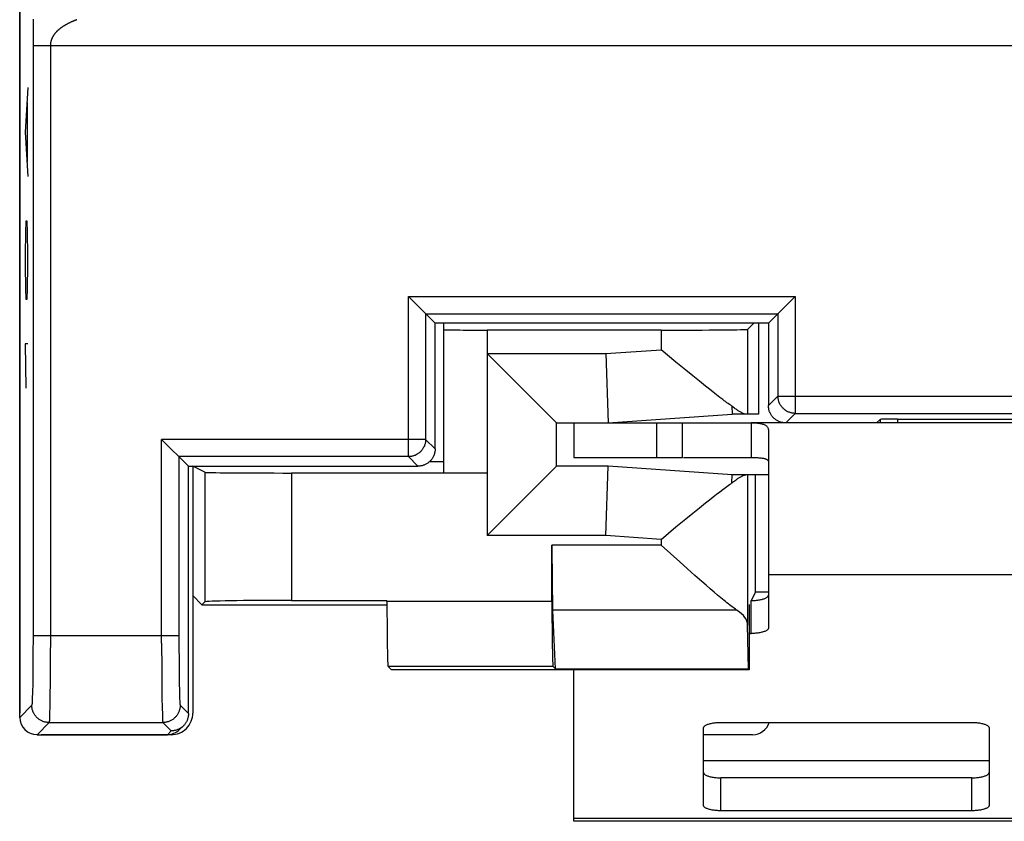
# Model space of a CAD drawing. Units: millimetres. Extents: x -10.9 to 13.9, y -25 to 25.
# Drawn here: x -10.9 to 0.5, y -25 to -15.7 of the extents above; entities that cross this region are included whole.
import ezdxf

# ---------------------------------------------------------------- set-up
doc = ezdxf.new("R2010")
doc.units = ezdxf.units.MM
doc.header["$LTSCALE"] = 16.335
doc.layers.get('0').update_dxf_attribs({"linetype": 'CONTINUOUS'})
for name, color, linetype in [('217162010', 7, 'CONTINUOUS'), ('218162010', 7, 'CONTINUOUS'), ('ASSI', 7, 'CONTINUOUS'), ('CURVE', 7, 'CONTINUOUS'), ('RACCORDO', 7, 'CONTINUOUS')]:
    doc.layers.add(name, color=color, linetype=linetype)

msp = doc.modelspace()

# ---------------------------------------------------------------- linework, layer by layer
at = {"color": 7, "linetype": 'CONTINUOUS'}
for p, q in [((-4.5, -20.4), (-2.45, -20.4)), ((-4.5, -20.4), (-4.5, -20.8)), ((-3.244, -20.8), (-3.244, -20.4)), ((-4.5, -20.8), (-3.244, -20.8)), ((-3.233, -20.8), (-2.45, -20.8)), ((-2.25, -21.3), (-2.25, -22.156)), ((-4.5, -25), (-4.5, -23.25)), ((7.5, -25), (-4.5, -25))]:
    msp.add_line(p, q, dxfattribs=at)
at = {"color": 250, "linetype": 'CONTINUOUS'}
for p, q in [((-3.544, -20.4), (-3.544, -20.8)), ((5.25, -22.156), (-2.25, -22.156)), ((0.3, -24.3), (-3, -24.3)), ((7.5, -24.966), (-4.5, -24.966))]:
    msp.add_line(p, q, dxfattribs=at)
at = {"layer": '217162010', "color": 7, "linetype": 'CONTINUOUS'}
for p, q in [((-10.9, 23.75), (-10.9, -23.75)), ((-6, -20.974), (-6, -19.25)), ((-3.491, -19.329), (-5.5, -19.329)), ((-2.491, -19.32), (-2.42, -19.25)), ((-2.366, -19.25), (-2.366, -20.3)), ((-3.318, -19.698), (-3.491, -19.555)), ((-5.5, -19.6), (-4.7, -20.4)), ((-4.128, -19.6), (-4.1, -20.4)), ((-3.205, -19.791), (-3.318, -19.698)), ((-3.124, -19.857), (-3.205, -19.791)), ((-3.048, -19.919), (-3.124, -19.857)), ((-2.977, -19.976), (-3.048, -19.919)), ((-2.932, -20.012), (-2.977, -19.976)), ((-2.89, -20.045), (-2.932, -20.012)), ((-2.85, -20.076), (-2.89, -20.045)), ((-2.812, -20.105), (-2.85, -20.076)), ((-2.777, -20.131), (-2.812, -20.105)), ((-2.673, -20.206), (-2.67, -20.3)), ((-4.1, -20.4), (-2.67, -20.3)), ((-2.366, -20.3), (-2.67, -20.3)), ((-4.7, -20.4), (-4.5, -20.4)), ((-4.7, -20.9), (-4.7, -20.4)), ((-8.76, -20.97), (-8.9, -20.9)), ((-8.9, -20.9), (-8.9, -23.75)), ((-6, -20.848), (-6.165, -20.848)), ((-5.5, -21.7), (-4.7, -20.9)), ((-4.1, -20.9), (-4.7, -20.9)), ((-4.128, -21.7), (-4.1, -20.9)), ((-2.67, -21), (-4.1, -20.9)), ((-5.5, -20.979), (-7.76, -20.979)), ((-2.673, -21.094), (-2.67, -21)), ((-2.25, -21), (-2.67, -21)), ((-2.4, -22.355), (-2.4, -21)), ((-2.932, -21.288), (-2.89, -21.255)), ((-2.89, -21.255), (-2.85, -21.224)), ((-2.85, -21.224), (-2.812, -21.195)), ((-3.124, -21.443), (-3.048, -21.381)), ((-3.048, -21.381), (-2.977, -21.324)), ((-2.977, -21.324), (-2.932, -21.288)), ((-3.205, -21.509), (-3.124, -21.443)), ((-3.491, -21.745), (-3.318, -21.602)), ((-3.318, -21.602), (-3.205, -21.509)), ((-4.751, -22.462), (-4.751, -21.813)), ((-3.274, -22.006), (-3.491, -21.813)), ((-3.184, -22.086), (-3.274, -22.006)), ((-3.099, -22.161), (-3.184, -22.086)), ((-3.02, -22.231), (-3.099, -22.161)), ((-2.97, -22.274), (-3.02, -22.231)), ((-2.923, -22.315), (-2.97, -22.274)), ((-8.794, -22.5), (-8.9, -22.394)), ((-2.878, -22.353), (-2.923, -22.315)), ((-2.837, -22.388), (-2.878, -22.353)), ((-2.798, -22.42), (-2.837, -22.388)), ((-2.4, -22.355), (-2.449, -22.451)), ((-2.25, -22.355), (-2.4, -22.355)), ((-8.76, -22.467), (-8.794, -22.5)), ((-8.794, -22.5), (-6.657, -22.5)), ((-7.76, -22.449), (-6.657, -22.449)), ((-6.657, -22.462), (-6.657, -22.449)), ((-2.762, -22.449), (-2.798, -22.42)), ((-4.709, -23.241), (-4.741, -22.564)), ((-2.479, -23.241), (-2.491, -22.734)), ((-2.474, -22.697), (-2.474, -23.25)), ((-6.606, -23.25), (-6.644, -23.212)), ((-2.474, -23.25), (-6.606, -23.25)), ((-4.738, -23.212), (-4.709, -23.241)), ((-4.709, -23.241), (-2.479, -23.241)), ((-2.479, -23.241), (-2.474, -23.25)), ((-9.15, -24), (-10.65, -24))]:
    msp.add_line(p, q, dxfattribs=at)
at = {"layer": '217162010', "color": 250, "linetype": 'CONTINUOUS'}
for p, q in [((-5.5, -19.329), (-5.5, -21.7)), ((-3.491, -19.329), (-3.491, -19.555)), ((-2.491, -19.32), (-2.491, -20.3)), ((-4.128, -19.6), (-3.491, -19.555)), ((-5.5, -19.6), (-4.128, -19.6)), ((-8.76, -20.97), (-8.76, -22.467)), ((-7.76, -20.979), (-7.76, -22.449)), ((-2.491, -21), (-2.491, -22.734)), ((-4.128, -21.7), (-5.5, -21.7)), ((-3.491, -21.745), (-4.128, -21.7)), ((-3.491, -21.813), (-4.751, -21.813)), ((-3.491, -21.745), (-3.491, -21.813)), ((-4.751, -22.462), (-6.657, -22.462)), ((-2.61, -22.564), (-4.741, -22.564)), ((-4.738, -23.212), (-6.644, -23.212))]:
    msp.add_line(p, q, dxfattribs=at)
at = {"layer": '217162010', "color": 7, "linetype": 'CONTINUOUS'}
for points in [[(-2.673, -20.206), (-2.686, -20.197), (-2.7, -20.188), (-2.714, -20.177), (-2.729, -20.167), (-2.745, -20.155), (-2.761, -20.144), (-2.777, -20.131)], [(-2.511, -20.3), (-2.515, -20.3), (-2.518, -20.299), (-2.522, -20.299), (-2.526, -20.298), (-2.531, -20.296), (-2.535, -20.295), (-2.54, -20.293), (-2.545, -20.29), (-2.551, -20.288), (-2.557, -20.285), (-2.563, -20.281), (-2.569, -20.278), (-2.576, -20.274), (-2.583, -20.269), (-2.591, -20.265), (-2.598, -20.26), (-2.606, -20.254), (-2.615, -20.249), (-2.624, -20.243), (-2.633, -20.236), (-2.642, -20.229), (-2.652, -20.222), (-2.663, -20.215), (-2.673, -20.206)], [(-2.673, -21.094), (-2.663, -21.085), (-2.652, -21.078), (-2.642, -21.071), (-2.633, -21.064), (-2.624, -21.057), (-2.615, -21.051), (-2.606, -21.046), (-2.598, -21.04), (-2.591, -21.035), (-2.583, -21.031), (-2.576, -21.026), (-2.569, -21.022), (-2.563, -21.019), (-2.557, -21.015), (-2.551, -21.012), (-2.545, -21.01), (-2.54, -21.007), (-2.535, -21.005), (-2.531, -21.004), (-2.526, -21.002), (-2.522, -21.001), (-2.518, -21.001), (-2.515, -21), (-2.511, -21)], [(-2.812, -21.195), (-2.777, -21.169), (-2.761, -21.156), (-2.745, -21.145), (-2.729, -21.133), (-2.714, -21.123), (-2.7, -21.112), (-2.686, -21.103), (-2.673, -21.094)], [(-2.61, -22.564), (-2.621, -22.557), (-2.632, -22.549), (-2.644, -22.541), (-2.657, -22.531), (-2.67, -22.522), (-2.684, -22.511), (-2.698, -22.5), (-2.713, -22.488), (-2.729, -22.476), (-2.745, -22.463), (-2.762, -22.449)]]:
    msp.add_lwpolyline(points, dxfattribs=at)
for centre, major_axis, ratio, start_param, end_param in [((-5.5, -19.324), (0.5, 0), 0.008727, -3.141593, -1.570796), ((-3.491, -19.32), (1, 0), 0.008727, -1.570796, -0.008928), ((-7.76, -20.97), (1, 0), 0.008727, -3.124139, -1.570796), ((-5.5, -20.974), (0.5, 0), 0.008727, -3.141593, -1.570796), ((-4.737, -21.813), (0, 0.8), 0.017455, 1.570796, 2.792527), ((-7.76, -22.467), (1, 0), 0.017455, 1.570796, 3.124139), ((-6.644, -22.462), (0, 0.75), 0.017455, -4.712389, -3.159046), ((-4.738, -22.462), (0, 0.75), 0.017455, -4.712389, -3.159046), ((-2.472, -22.697), (0, 0.2), 0.008929, 0.017453, 1.570796), ((-3.491, -22.737), (1, 0), 0.36397, 0.008928, 0.493392), ((-9.15, -23.75), (-0.25, 0), 0.999848, 1.570796, 3.141593)]:
    msp.add_ellipse(centre, major_axis=major_axis, ratio=ratio, start_param=start_param, end_param=end_param, dxfattribs=at)
at = {"layer": '218162010', "color": 7, "linetype": 'CONTINUOUS'}
for p, q in [((-10.9, -23.8), (-10.9, 23.8)), ((-6.1, -19.25), (-6.41, -18.94)), ((-1.94, -18.94), (-2.25, -19.25)), ((-2.25, -19.25), (-6.1, -19.25)), ((-6.1, -20.7), (-6.1, -19.25)), ((-2.25, -19.25), (-2.25, -20.2)), ((-1, -20.4), (-0.96, -20.36)), ((-0.76, -20.356), (3.76, -20.356)), ((-8.95, -20.9), (-9.26, -20.59)), ((-8.95, -20.9), (-6.3, -20.9)), ((-8.95, -23.756), (-8.95, -20.9)), ((-10.7, -24), (-9.194, -24)), ((-9.009, -23.898), (-9.052, -23.941))]:
    msp.add_line(p, q, dxfattribs=at)
at = {"layer": '218162010', "color": 250, "linetype": 'CONTINUOUS'}
for p, q in [((-10.746, -15.74), (-10.746, -15.752)), ((-10.746, -15.752), (-10.746, -15.769)), ((-10.746, -15.769), (-10.746, -15.781)), ((-10.746, -15.781), (-10.746, -15.792)), ((-10.746, -15.807), (-10.746, -15.818)), ((-10.371, -15.806), (-10.376, -15.808)), ((-10.366, -15.803), (-10.371, -15.806)), ((-10.361, -15.8), (-10.366, -15.803)), ((-10.356, -15.798), (-10.361, -15.8)), ((-10.352, -15.795), (-10.356, -15.798)), ((-10.347, -15.793), (-10.352, -15.795)), ((-10.343, -15.79), (-10.347, -15.793)), ((-10.339, -15.788), (-10.343, -15.79)), ((-10.334, -15.786), (-10.339, -15.788)), ((-10.33, -15.784), (-10.334, -15.786)), ((-10.326, -15.782), (-10.33, -15.784)), ((-10.322, -15.78), (-10.326, -15.782)), ((-10.318, -15.778), (-10.322, -15.78)), ((-10.315, -15.776), (-10.318, -15.778)), ((-10.311, -15.775), (-10.315, -15.776)), ((-10.307, -15.773), (-10.311, -15.775)), ((-10.304, -15.771), (-10.307, -15.773)), ((-10.292, -15.766), (-10.297, -15.768)), ((-10.287, -15.764), (-10.292, -15.766)), ((-10.283, -15.762), (-10.287, -15.764)), ((-10.279, -15.761), (-10.283, -15.762)), ((-10.275, -15.759), (-10.279, -15.761)), ((-10.271, -15.757), (-10.275, -15.759)), ((-10.267, -15.756), (-10.271, -15.757)), ((-10.263, -15.754), (-10.267, -15.756)), ((-10.259, -15.753), (-10.263, -15.754)), ((-10.255, -15.751), (-10.259, -15.753)), ((-10.252, -15.75), (-10.255, -15.751)), ((-10.249, -15.749), (-10.252, -15.75)), ((-10.245, -15.748), (-10.249, -15.749)), ((-10.243, -15.747), (-10.245, -15.748)), ((-10.24, -15.746), (-10.243, -15.747)), ((-10.238, -15.745), (-10.24, -15.746)), ((-10.746, -15.833), (-10.746, -15.842)), ((-10.746, -15.994), (-10.746, -22.867)), ((13.746, -16.045), (-10.746, -16.045)), ((-10.546, -16.045), (-10.546, -22.868)), ((-6.41, -18.94), (-1.94, -18.94)), ((-6.41, -20.79), (-6.41, -18.94)), ((-1.94, -18.94), (-1.94, -20.29)), ((-6.21, -19.14), (-2.14, -19.14)), ((-6.21, -19.14), (-6.21, -20.59)), ((-2.14, -19.14), (-2.14, -20.09)), ((-2.14, -20.09), (-2.25, -20.2)), ((-2.14, -20.09), (5.14, -20.09)), ((-1.94, -20.29), (-2.05, -20.4)), ((-1.94, -20.29), (4.94, -20.29)), ((-0.96, -20.36), (-0.96, -20.4)), ((-0.76, -20.356), (-0.76, -20.4)), ((-6.21, -20.59), (-9.26, -20.59)), ((-9.26, -22.942), (-9.26, -20.59)), ((-6.21, -20.59), (-6.1, -20.7)), ((-6.41, -20.79), (-9.06, -20.79)), ((-9.06, -20.79), (-9.06, -22.969)), ((-6.41, -20.79), (-6.3, -20.9)), ((-9.06, -22.86), (-10.746, -22.86)), ((-10.746, -22.946), (-10.747, -22.985)), ((-10.746, -22.867), (-10.746, -22.906)), ((-10.746, -22.906), (-10.746, -22.946)), ((-10.546, -22.868), (-10.546, -22.893)), ((-10.546, -22.893), (-10.546, -22.918)), ((-10.546, -22.918), (-10.546, -22.934)), ((-10.546, -22.934), (-10.546, -22.959)), ((-10.546, -22.959), (-10.546, -22.983)), ((-9.26, -22.942), (-9.259, -23.233)), ((-9.06, -22.969), (-9.059, -23.158)), ((-10.747, -22.985), (-10.747, -23.03)), ((-10.747, -23.03), (-10.747, -23.075)), ((-10.747, -23.075), (-10.747, -23.149)), ((-10.546, -22.983), (-10.547, -23.008)), ((-10.547, -23.008), (-10.547, -23.04)), ((-10.547, -23.04), (-10.547, -23.064)), ((-10.547, -23.064), (-10.547, -23.088)), ((-10.547, -23.088), (-10.547, -23.112)), ((-10.747, -23.149), (-10.748, -23.256)), ((-10.547, -23.112), (-10.547, -23.144)), ((-10.547, -23.144), (-10.547, -23.167)), ((-10.547, -23.167), (-10.547, -23.199)), ((-10.547, -23.199), (-10.547, -23.229)), ((-9.059, -23.158), (-9.058, -23.312)), ((-10.748, -23.256), (-10.749, -23.349)), ((-10.547, -23.229), (-10.548, -23.26)), ((-10.548, -23.26), (-10.548, -23.297)), ((-10.548, -23.297), (-10.548, -23.348)), ((-9.259, -23.233), (-9.257, -23.447)), ((-9.058, -23.312), (-9.056, -23.413)), ((-10.75, -23.428), (-10.752, -23.489)), ((-10.749, -23.349), (-10.75, -23.428)), ((-10.549, -23.418), (-10.55, -23.528)), ((-10.548, -23.348), (-10.549, -23.418)), ((-9.056, -23.413), (-9.055, -23.487)), ((-10.753, -23.531), (-10.754, -23.561)), ((-10.752, -23.489), (-10.753, -23.531)), ((-10.55, -23.528), (-10.551, -23.62)), ((-9.257, -23.447), (-9.256, -23.59)), ((-9.055, -23.487), (-9.054, -23.537)), ((-9.054, -23.537), (-9.053, -23.57)), ((-10.757, -23.642), (-10.758, -23.645)), ((-10.756, -23.627), (-10.757, -23.632)), ((-10.757, -23.632), (-10.757, -23.636)), ((-10.757, -23.636), (-10.757, -23.639)), ((-10.757, -23.639), (-10.757, -23.642)), ((-10.755, -23.603), (-10.756, -23.613)), ((-10.756, -23.613), (-10.756, -23.621)), ((-10.756, -23.621), (-10.756, -23.627)), ((-10.754, -23.582), (-10.755, -23.598)), ((-10.755, -23.598), (-10.755, -23.603)), ((-10.754, -23.561), (-10.754, -23.582)), ((-10.551, -23.62), (-10.553, -23.69)), ((-9.256, -23.59), (-9.254, -23.676)), ((-9.053, -23.57), (-9.052, -23.589)), ((-9.052, -23.589), (-9.051, -23.606)), ((-9.051, -23.606), (-9.05, -23.62)), ((-10.76, -23.66), (-10.9, -23.8)), ((-10.553, -23.69), (-10.554, -23.737)), ((-10.554, -23.737), (-10.554, -23.766)), ((-9.254, -23.676), (-9.253, -23.706)), ((-9.253, -23.706), (-9.252, -23.747)), ((-9.252, -23.747), (-9.251, -23.782)), ((-9.046, -23.66), (-8.95, -23.756)), ((-10.56, -23.86), (-10.7, -24)), ((-10.56, -23.86), (-9.246, -23.86)), ((-10.557, -23.839), (-10.558, -23.842)), ((-10.558, -23.842), (-10.558, -23.845)), ((-10.556, -23.814), (-10.557, -23.823)), ((-10.557, -23.823), (-10.557, -23.83)), ((-10.557, -23.83), (-10.557, -23.835)), ((-10.557, -23.835), (-10.557, -23.839)), ((-10.555, -23.789), (-10.556, -23.804)), ((-10.556, -23.804), (-10.556, -23.814)), ((-9.251, -23.782), (-9.251, -23.801)), ((-9.251, -23.801), (-9.25, -23.818)), ((-9.246, -23.86), (-9.15, -23.956)), ((-9.15, -23.956), (-9.194, -24))]:
    msp.add_line(p, q, dxfattribs=at)
for points in [[(-10.746, -15.792), (-10.746, -15.797), (-10.746, -15.807)], [(-10.376, -15.808), (-10.378, -15.81), (-10.381, -15.811), (-10.383, -15.813), (-10.386, -15.815), (-10.388, -15.816), (-10.391, -15.818), (-10.394, -15.819), (-10.396, -15.821), (-10.399, -15.823), (-10.402, -15.825), (-10.404, -15.826), (-10.407, -15.828), (-10.41, -15.83), (-10.412, -15.832), (-10.415, -15.834), (-10.418, -15.836), (-10.421, -15.838), (-10.424, -15.84), (-10.427, -15.842), (-10.429, -15.844), (-10.432, -15.846), (-10.435, -15.849), (-10.438, -15.851), (-10.441, -15.853), (-10.444, -15.856), (-10.447, -15.858), (-10.45, -15.861), (-10.453, -15.864), (-10.456, -15.866), (-10.459, -15.869), (-10.462, -15.871), (-10.465, -15.874), (-10.468, -15.877), (-10.47, -15.879), (-10.473, -15.882), (-10.475, -15.884), (-10.478, -15.887), (-10.48, -15.89), (-10.482, -15.892), (-10.485, -15.895), (-10.487, -15.897), (-10.489, -15.9), (-10.491, -15.902), (-10.493, -15.905), (-10.495, -15.907), (-10.497, -15.909), (-10.499, -15.912), (-10.501, -15.914), (-10.503, -15.917), (-10.504, -15.919), (-10.506, -15.922), (-10.508, -15.924), (-10.509, -15.926), (-10.511, -15.929), (-10.512, -15.931), (-10.514, -15.933), (-10.515, -15.936), (-10.516, -15.938), (-10.518, -15.94), (-10.519, -15.943), (-10.52, -15.945), (-10.522, -15.947), (-10.523, -15.95), (-10.524, -15.952), (-10.525, -15.954), (-10.526, -15.957), (-10.527, -15.959), (-10.528, -15.961), (-10.529, -15.963), (-10.53, -15.966), (-10.531, -15.968), (-10.532, -15.97), (-10.533, -15.972), (-10.534, -15.975), (-10.534, -15.977), (-10.535, -15.979), (-10.536, -15.981), (-10.537, -15.984), (-10.537, -15.986), (-10.538, -15.988), (-10.539, -15.99), (-10.539, -15.993), (-10.54, -15.995), (-10.54, -15.997), (-10.541, -15.999), (-10.542, -16.001), (-10.542, -16.004), (-10.542, -16.006), (-10.543, -16.008), (-10.543, -16.01), (-10.544, -16.012), (-10.544, -16.015), (-10.544, -16.017), (-10.545, -16.019), (-10.545, -16.021), (-10.545, -16.023), (-10.545, -16.026), (-10.546, -16.028), (-10.546, -16.03), (-10.546, -16.032), (-10.546, -16.034), (-10.546, -16.036), (-10.546, -16.038), (-10.546, -16.041), (-10.546, -16.043), (-10.546, -16.045)], [(-10.297, -15.768), (-10.299, -15.769), (-10.304, -15.771)], [(-10.746, -15.818), (-10.746, -15.823), (-10.746, -15.833)], [(-10.746, -15.842), (-10.746, -15.847), (-10.746, -15.852), (-10.746, -15.861)], [(-10.746, -15.861), (-10.746, -15.865), (-10.746, -15.874)], [(-10.746, -15.874), (-10.746, -15.879), (-10.746, -15.883), (-10.746, -15.892)], [(-10.746, -15.892), (-10.746, -15.896), (-10.746, -15.9), (-10.746, -15.904), (-10.746, -15.913)], [(-10.746, -15.913), (-10.746, -15.917), (-10.746, -15.921), (-10.746, -15.925), (-10.746, -15.994)], [(-1.94, -20.29), (-1.949, -20.29), (-1.957, -20.289), (-1.966, -20.288), (-1.975, -20.287), (-1.983, -20.285), (-1.992, -20.283), (-2, -20.281), (-2.008, -20.278), (-2.017, -20.275), (-2.024, -20.271), (-2.032, -20.267), (-2.04, -20.263), (-2.047, -20.259), (-2.055, -20.254), (-2.062, -20.249), (-2.069, -20.243), (-2.075, -20.237), (-2.081, -20.231), (-2.087, -20.225), (-2.093, -20.219), (-2.099, -20.212), (-2.104, -20.205), (-2.109, -20.197), (-2.113, -20.19), (-2.117, -20.182), (-2.121, -20.174), (-2.125, -20.167), (-2.128, -20.158), (-2.131, -20.15), (-2.133, -20.142), (-2.135, -20.133), (-2.137, -20.125), (-2.138, -20.116), (-2.139, -20.107), (-2.14, -20.099), (-2.14, -20.09)], [(-6.21, -20.59), (-6.21, -20.599), (-6.211, -20.607), (-6.212, -20.616), (-6.213, -20.625), (-6.215, -20.633), (-6.217, -20.642), (-6.219, -20.65), (-6.222, -20.658), (-6.225, -20.667), (-6.229, -20.674), (-6.233, -20.682), (-6.237, -20.69), (-6.241, -20.697), (-6.246, -20.705), (-6.251, -20.712), (-6.257, -20.719), (-6.263, -20.725), (-6.269, -20.731), (-6.275, -20.737), (-6.281, -20.743), (-6.288, -20.749), (-6.295, -20.754), (-6.303, -20.759), (-6.31, -20.763), (-6.318, -20.767), (-6.326, -20.771), (-6.333, -20.775), (-6.342, -20.778), (-6.35, -20.781), (-6.358, -20.783), (-6.367, -20.785), (-6.375, -20.787), (-6.384, -20.788), (-6.393, -20.789), (-6.401, -20.79), (-6.41, -20.79)], [(-10.758, -23.645), (-10.758, -23.647), (-10.758, -23.648), (-10.758, -23.649), (-10.758, -23.65), (-10.758, -23.651), (-10.758, -23.652), (-10.758, -23.653), (-10.759, -23.654), (-10.759, -23.655), (-10.759, -23.656), (-10.759, -23.656), (-10.759, -23.657), (-10.759, -23.657), (-10.759, -23.658), (-10.759, -23.658), (-10.759, -23.659), (-10.76, -23.659), (-10.76, -23.659), (-10.76, -23.66), (-10.76, -23.66), (-10.76, -23.66)], [(-9.05, -23.62), (-9.05, -23.627), (-9.05, -23.633), (-9.049, -23.638), (-9.049, -23.643), (-9.049, -23.647), (-9.048, -23.651), (-9.048, -23.654), (-9.047, -23.656), (-9.047, -23.658), (-9.047, -23.659), (-9.046, -23.66)], [(-10.56, -23.86), (-10.568, -23.86), (-10.576, -23.859), (-10.584, -23.859), (-10.592, -23.857), (-10.6, -23.856), (-10.608, -23.854), (-10.616, -23.852), (-10.623, -23.85), (-10.631, -23.847), (-10.638, -23.844), (-10.646, -23.841), (-10.653, -23.837), (-10.66, -23.833), (-10.667, -23.829), (-10.674, -23.825), (-10.68, -23.82), (-10.687, -23.815), (-10.693, -23.81), (-10.699, -23.804), (-10.704, -23.799), (-10.71, -23.793), (-10.715, -23.787), (-10.72, -23.78), (-10.725, -23.774), (-10.729, -23.767), (-10.733, -23.76), (-10.737, -23.753), (-10.741, -23.746), (-10.744, -23.738), (-10.747, -23.731), (-10.75, -23.723), (-10.752, -23.716), (-10.754, -23.708), (-10.756, -23.7), (-10.757, -23.692), (-10.759, -23.684), (-10.759, -23.676), (-10.76, -23.668), (-10.76, -23.66)], [(-10.554, -23.766), (-10.555, -23.786), (-10.555, -23.789)], [(-9.046, -23.66), (-9.047, -23.669), (-9.047, -23.678), (-9.048, -23.686), (-9.049, -23.695), (-9.051, -23.703), (-9.053, -23.712), (-9.056, -23.72), (-9.058, -23.728), (-9.062, -23.737), (-9.065, -23.745), (-9.069, -23.752), (-9.073, -23.76), (-9.078, -23.768), (-9.082, -23.775), (-9.088, -23.782), (-9.093, -23.789), (-9.099, -23.795), (-9.105, -23.801), (-9.111, -23.807), (-9.118, -23.813), (-9.125, -23.819), (-9.132, -23.824), (-9.139, -23.829), (-9.146, -23.833), (-9.154, -23.837), (-9.162, -23.841), (-9.17, -23.845), (-9.178, -23.848), (-9.186, -23.851), (-9.195, -23.853), (-9.203, -23.855), (-9.212, -23.857), (-9.22, -23.858), (-9.229, -23.859), (-9.238, -23.86), (-9.246, -23.86)], [(-10.558, -23.845), (-10.558, -23.848), (-10.558, -23.849), (-10.558, -23.85), (-10.558, -23.851), (-10.559, -23.852), (-10.559, -23.853), (-10.559, -23.854), (-10.559, -23.855), (-10.559, -23.856), (-10.559, -23.857), (-10.559, -23.857), (-10.559, -23.858), (-10.56, -23.858), (-10.56, -23.859), (-10.56, -23.859), (-10.56, -23.86), (-10.56, -23.86), (-10.56, -23.86)], [(-9.25, -23.818), (-9.25, -23.826), (-9.249, -23.833), (-9.249, -23.839), (-9.249, -23.844), (-9.248, -23.848), (-9.248, -23.852), (-9.247, -23.855), (-9.247, -23.858), (-9.247, -23.859), (-9.246, -23.86)]]:
    msp.add_lwpolyline(points, dxfattribs=at)
at = {"layer": '218162010', "color": 7, "linetype": 'CONTINUOUS'}
for points in [[(-2.05, -20.4), (-2.058, -20.4), (-2.066, -20.399), (-2.074, -20.399), (-2.082, -20.397), (-2.09, -20.396), (-2.098, -20.394), (-2.106, -20.392), (-2.113, -20.39), (-2.121, -20.387), (-2.128, -20.384), (-2.136, -20.381), (-2.143, -20.377), (-2.15, -20.373), (-2.157, -20.369), (-2.164, -20.365), (-2.17, -20.36), (-2.177, -20.355), (-2.183, -20.35), (-2.189, -20.344), (-2.194, -20.339), (-2.2, -20.333), (-2.205, -20.327), (-2.21, -20.32), (-2.215, -20.314), (-2.219, -20.307), (-2.223, -20.3), (-2.227, -20.293), (-2.231, -20.286), (-2.234, -20.278), (-2.237, -20.271), (-2.24, -20.263), (-2.242, -20.256), (-2.244, -20.248), (-2.246, -20.24), (-2.247, -20.232), (-2.249, -20.224), (-2.249, -20.216), (-2.25, -20.208), (-2.25, -20.2)], [(-6.1, -20.7), (-6.1, -20.708), (-6.101, -20.716), (-6.101, -20.724), (-6.103, -20.732), (-6.104, -20.74), (-6.106, -20.748), (-6.108, -20.756), (-6.11, -20.763), (-6.113, -20.771), (-6.116, -20.778), (-6.119, -20.786), (-6.123, -20.793), (-6.127, -20.8), (-6.131, -20.807), (-6.135, -20.814), (-6.14, -20.82), (-6.145, -20.827), (-6.15, -20.833), (-6.156, -20.839), (-6.161, -20.844), (-6.167, -20.85), (-6.173, -20.855), (-6.18, -20.86), (-6.186, -20.865), (-6.193, -20.869), (-6.2, -20.873), (-6.207, -20.877), (-6.214, -20.881), (-6.222, -20.884), (-6.229, -20.887), (-6.237, -20.89), (-6.244, -20.892), (-6.252, -20.894), (-6.26, -20.896), (-6.268, -20.897), (-6.276, -20.899), (-6.284, -20.899), (-6.292, -20.9), (-6.3, -20.9)], [(-8.95, -23.756), (-8.95, -23.763), (-8.95, -23.77), (-8.951, -23.777), (-8.952, -23.784), (-8.953, -23.791), (-8.954, -23.798), (-8.956, -23.805), (-8.958, -23.811), (-8.96, -23.818), (-8.962, -23.825), (-8.965, -23.831), (-8.967, -23.838), (-8.97, -23.844), (-8.973, -23.85), (-8.977, -23.856), (-8.98, -23.862), (-8.984, -23.868), (-8.988, -23.874), (-8.992, -23.879), (-8.997, -23.885), (-9.001, -23.89), (-9.006, -23.895), (-9.009, -23.898)], [(-9.044, -23.926), (-9.05, -23.93), (-9.056, -23.933), (-9.062, -23.936), (-9.069, -23.939), (-9.075, -23.942), (-9.082, -23.944), (-9.088, -23.947), (-9.095, -23.949), (-9.102, -23.95), (-9.108, -23.952), (-9.115, -23.953), (-9.122, -23.954), (-9.129, -23.955), (-9.136, -23.956), (-9.143, -23.956), (-9.15, -23.956)], [(-9.009, -23.898), (-9.011, -23.9), (-9.016, -23.905), (-9.021, -23.91), (-9.027, -23.914), (-9.032, -23.918), (-9.038, -23.922), (-9.044, -23.926)]]:
    msp.add_lwpolyline(points, dxfattribs=at)
for centre, major_axis, ratio, start_param, end_param in [((-0.76, -20.36), (0.2, 0), 0.017455, 1.570796, 3.124139), ((-10.7, -23.8), (0.141, 0.141), 0.999695, -3.926839, -2.356347), ((-9.194, -23.8), (0.141, 0.141), 0.999695, -2.356347, -1.570796)]:
    msp.add_ellipse(centre, major_axis=major_axis, ratio=ratio, start_param=start_param, end_param=end_param, dxfattribs=at)
at = {"layer": 'ASSI', "color": 7, "linetype": 'CONTINUOUS'}
for p, q in [((-10.9, -23.8), (-10.9, 23.8)), ((-6.1, -19.25), (-6.41, -18.94)), ((-1.94, -18.94), (-2.25, -19.25)), ((-2.25, -19.25), (-6.1, -19.25)), ((-6.1, -20.7), (-6.1, -19.25)), ((-2.25, -19.25), (-2.25, -20.2)), ((-1, -20.4), (-0.96, -20.36)), ((-0.76, -20.356), (3.76, -20.356)), ((5.45, -20.4), (-2.45, -20.4)), ((-2.45, -20.4), (-2.45, -20.8)), ((-2.25, -20.494), (-2.25, -21.3)), ((-8.95, -20.9), (-9.26, -20.59)), ((-8.95, -20.9), (-6.3, -20.9)), ((-8.95, -23.756), (-8.95, -20.9)), ((-10.7, -24), (-9.194, -24)), ((-9.009, -23.898), (-9.052, -23.941))]:
    msp.add_line(p, q, dxfattribs=at)
at = {"layer": 'ASSI', "color": 250, "linetype": 'CONTINUOUS'}
for p, q in [((-10.746, -15.74), (-10.746, -15.752)), ((-10.746, -15.752), (-10.746, -15.769)), ((-10.746, -15.769), (-10.746, -15.781)), ((-10.746, -15.781), (-10.746, -15.792)), ((-10.746, -15.807), (-10.746, -15.818)), ((-10.371, -15.806), (-10.376, -15.808)), ((-10.366, -15.803), (-10.371, -15.806)), ((-10.361, -15.8), (-10.366, -15.803)), ((-10.356, -15.798), (-10.361, -15.8)), ((-10.352, -15.795), (-10.356, -15.798)), ((-10.347, -15.793), (-10.352, -15.795)), ((-10.343, -15.79), (-10.347, -15.793)), ((-10.339, -15.788), (-10.343, -15.79)), ((-10.334, -15.786), (-10.339, -15.788)), ((-10.33, -15.784), (-10.334, -15.786)), ((-10.326, -15.782), (-10.33, -15.784)), ((-10.322, -15.78), (-10.326, -15.782)), ((-10.318, -15.778), (-10.322, -15.78)), ((-10.315, -15.776), (-10.318, -15.778)), ((-10.311, -15.775), (-10.315, -15.776)), ((-10.307, -15.773), (-10.311, -15.775)), ((-10.304, -15.771), (-10.307, -15.773)), ((-10.292, -15.766), (-10.297, -15.768)), ((-10.287, -15.764), (-10.292, -15.766)), ((-10.283, -15.762), (-10.287, -15.764)), ((-10.279, -15.761), (-10.283, -15.762)), ((-10.275, -15.759), (-10.279, -15.761)), ((-10.271, -15.757), (-10.275, -15.759)), ((-10.267, -15.756), (-10.271, -15.757)), ((-10.263, -15.754), (-10.267, -15.756)), ((-10.259, -15.753), (-10.263, -15.754)), ((-10.255, -15.751), (-10.259, -15.753)), ((-10.252, -15.75), (-10.255, -15.751)), ((-10.249, -15.749), (-10.252, -15.75)), ((-10.245, -15.748), (-10.249, -15.749)), ((-10.243, -15.747), (-10.245, -15.748)), ((-10.24, -15.746), (-10.243, -15.747)), ((-10.238, -15.745), (-10.24, -15.746)), ((-10.746, -15.833), (-10.746, -15.842)), ((-10.746, -15.994), (-10.746, -22.867)), ((13.746, -16.045), (-10.746, -16.045)), ((-10.546, -16.045), (-10.546, -22.868)), ((-6.41, -18.94), (-1.94, -18.94)), ((-6.41, -20.79), (-6.41, -18.94)), ((-1.94, -18.94), (-1.94, -20.29)), ((-6.21, -19.14), (-2.14, -19.14)), ((-6.21, -19.14), (-6.21, -20.59)), ((-2.14, -19.14), (-2.14, -20.09)), ((-2.14, -20.09), (-2.25, -20.2)), ((-2.14, -20.09), (5.14, -20.09)), ((-1.94, -20.29), (-2.05, -20.4)), ((-1.94, -20.29), (4.94, -20.29)), ((-0.96, -20.36), (-0.96, -20.4)), ((-0.76, -20.356), (-0.76, -20.4)), ((-6.21, -20.59), (-9.26, -20.59)), ((-9.26, -22.942), (-9.26, -20.59)), ((-6.21, -20.59), (-6.1, -20.7)), ((-6.41, -20.79), (-9.06, -20.79)), ((-9.06, -20.79), (-9.06, -22.969)), ((-6.41, -20.79), (-6.3, -20.9)), ((-9.06, -22.86), (-10.746, -22.86)), ((-10.746, -22.946), (-10.747, -22.985)), ((-10.746, -22.867), (-10.746, -22.906)), ((-10.746, -22.906), (-10.746, -22.946)), ((-10.546, -22.868), (-10.546, -22.893)), ((-10.546, -22.893), (-10.546, -22.918)), ((-10.546, -22.918), (-10.546, -22.934)), ((-10.546, -22.934), (-10.546, -22.959)), ((-10.546, -22.959), (-10.546, -22.983)), ((-9.26, -22.942), (-9.259, -23.233)), ((-9.06, -22.969), (-9.059, -23.158)), ((-10.747, -22.985), (-10.747, -23.03)), ((-10.747, -23.03), (-10.747, -23.075)), ((-10.747, -23.075), (-10.747, -23.149)), ((-10.546, -22.983), (-10.547, -23.008)), ((-10.547, -23.008), (-10.547, -23.04)), ((-10.547, -23.04), (-10.547, -23.064)), ((-10.547, -23.064), (-10.547, -23.088)), ((-10.547, -23.088), (-10.547, -23.112)), ((-10.747, -23.149), (-10.748, -23.256)), ((-10.547, -23.112), (-10.547, -23.144)), ((-10.547, -23.144), (-10.547, -23.167)), ((-10.547, -23.167), (-10.547, -23.199)), ((-10.547, -23.199), (-10.547, -23.229)), ((-9.059, -23.158), (-9.058, -23.312)), ((-10.748, -23.256), (-10.749, -23.349)), ((-10.547, -23.229), (-10.548, -23.26)), ((-10.548, -23.26), (-10.548, -23.297)), ((-10.548, -23.297), (-10.548, -23.348)), ((-9.259, -23.233), (-9.257, -23.447)), ((-9.058, -23.312), (-9.056, -23.413)), ((-10.75, -23.428), (-10.752, -23.489)), ((-10.749, -23.349), (-10.75, -23.428)), ((-10.549, -23.418), (-10.55, -23.528)), ((-10.548, -23.348), (-10.549, -23.418)), ((-9.056, -23.413), (-9.055, -23.487)), ((-10.753, -23.531), (-10.754, -23.561)), ((-10.752, -23.489), (-10.753, -23.531)), ((-10.55, -23.528), (-10.551, -23.62)), ((-9.257, -23.447), (-9.256, -23.59)), ((-9.055, -23.487), (-9.054, -23.537)), ((-9.054, -23.537), (-9.053, -23.57)), ((-10.757, -23.642), (-10.758, -23.645)), ((-10.756, -23.627), (-10.757, -23.632)), ((-10.757, -23.632), (-10.757, -23.636)), ((-10.757, -23.636), (-10.757, -23.639)), ((-10.757, -23.639), (-10.757, -23.642)), ((-10.755, -23.603), (-10.756, -23.613)), ((-10.756, -23.613), (-10.756, -23.621)), ((-10.756, -23.621), (-10.756, -23.627)), ((-10.754, -23.582), (-10.755, -23.598)), ((-10.755, -23.598), (-10.755, -23.603)), ((-10.754, -23.561), (-10.754, -23.582)), ((-10.551, -23.62), (-10.553, -23.69)), ((-9.256, -23.59), (-9.254, -23.676)), ((-9.053, -23.57), (-9.052, -23.589)), ((-9.052, -23.589), (-9.051, -23.606)), ((-9.051, -23.606), (-9.05, -23.62)), ((-10.76, -23.66), (-10.9, -23.8)), ((-10.553, -23.69), (-10.554, -23.737)), ((-10.554, -23.737), (-10.554, -23.766)), ((-9.254, -23.676), (-9.253, -23.706)), ((-9.253, -23.706), (-9.252, -23.747)), ((-9.252, -23.747), (-9.251, -23.782)), ((-9.046, -23.66), (-8.95, -23.756)), ((-10.56, -23.86), (-10.7, -24)), ((-10.56, -23.86), (-9.246, -23.86)), ((-10.557, -23.839), (-10.558, -23.842)), ((-10.558, -23.842), (-10.558, -23.845)), ((-10.556, -23.814), (-10.557, -23.823)), ((-10.557, -23.823), (-10.557, -23.83)), ((-10.557, -23.83), (-10.557, -23.835)), ((-10.557, -23.835), (-10.557, -23.839)), ((-10.555, -23.789), (-10.556, -23.804)), ((-10.556, -23.804), (-10.556, -23.814)), ((-9.251, -23.782), (-9.251, -23.801)), ((-9.251, -23.801), (-9.25, -23.818)), ((-9.246, -23.86), (-9.15, -23.956)), ((-9.15, -23.956), (-9.194, -24))]:
    msp.add_line(p, q, dxfattribs=at)
for points in [[(-10.746, -15.792), (-10.746, -15.797), (-10.746, -15.807)], [(-10.376, -15.808), (-10.378, -15.81), (-10.381, -15.811), (-10.383, -15.813), (-10.386, -15.815), (-10.388, -15.816), (-10.391, -15.818), (-10.394, -15.819), (-10.396, -15.821), (-10.399, -15.823), (-10.402, -15.825), (-10.404, -15.826), (-10.407, -15.828), (-10.41, -15.83), (-10.412, -15.832), (-10.415, -15.834), (-10.418, -15.836), (-10.421, -15.838), (-10.424, -15.84), (-10.427, -15.842), (-10.429, -15.844), (-10.432, -15.846), (-10.435, -15.849), (-10.438, -15.851), (-10.441, -15.853), (-10.444, -15.856), (-10.447, -15.858), (-10.45, -15.861), (-10.453, -15.864), (-10.456, -15.866), (-10.459, -15.869), (-10.462, -15.871), (-10.465, -15.874), (-10.468, -15.877), (-10.47, -15.879), (-10.473, -15.882), (-10.475, -15.884), (-10.478, -15.887), (-10.48, -15.89), (-10.482, -15.892), (-10.485, -15.895), (-10.487, -15.897), (-10.489, -15.9), (-10.491, -15.902), (-10.493, -15.905), (-10.495, -15.907), (-10.497, -15.909), (-10.499, -15.912), (-10.501, -15.914), (-10.503, -15.917), (-10.504, -15.919), (-10.506, -15.922), (-10.508, -15.924), (-10.509, -15.926), (-10.511, -15.929), (-10.512, -15.931), (-10.514, -15.933), (-10.515, -15.936), (-10.516, -15.938), (-10.518, -15.94), (-10.519, -15.943), (-10.52, -15.945), (-10.522, -15.947), (-10.523, -15.95), (-10.524, -15.952), (-10.525, -15.954), (-10.526, -15.957), (-10.527, -15.959), (-10.528, -15.961), (-10.529, -15.963), (-10.53, -15.966), (-10.531, -15.968), (-10.532, -15.97), (-10.533, -15.972), (-10.534, -15.975), (-10.534, -15.977), (-10.535, -15.979), (-10.536, -15.981), (-10.537, -15.984), (-10.537, -15.986), (-10.538, -15.988), (-10.539, -15.99), (-10.539, -15.993), (-10.54, -15.995), (-10.54, -15.997), (-10.541, -15.999), (-10.542, -16.001), (-10.542, -16.004), (-10.542, -16.006), (-10.543, -16.008), (-10.543, -16.01), (-10.544, -16.012), (-10.544, -16.015), (-10.544, -16.017), (-10.545, -16.019), (-10.545, -16.021), (-10.545, -16.023), (-10.545, -16.026), (-10.546, -16.028), (-10.546, -16.03), (-10.546, -16.032), (-10.546, -16.034), (-10.546, -16.036), (-10.546, -16.038), (-10.546, -16.041), (-10.546, -16.043), (-10.546, -16.045)], [(-10.297, -15.768), (-10.299, -15.769), (-10.304, -15.771)], [(-10.746, -15.818), (-10.746, -15.823), (-10.746, -15.833)], [(-10.746, -15.842), (-10.746, -15.847), (-10.746, -15.852), (-10.746, -15.861)], [(-10.746, -15.861), (-10.746, -15.865), (-10.746, -15.874)], [(-10.746, -15.874), (-10.746, -15.879), (-10.746, -15.883), (-10.746, -15.892)], [(-10.746, -15.892), (-10.746, -15.896), (-10.746, -15.9), (-10.746, -15.904), (-10.746, -15.913)], [(-10.746, -15.913), (-10.746, -15.917), (-10.746, -15.921), (-10.746, -15.925), (-10.746, -15.994)], [(-1.94, -20.29), (-1.949, -20.29), (-1.957, -20.289), (-1.966, -20.288), (-1.975, -20.287), (-1.983, -20.285), (-1.992, -20.283), (-2, -20.281), (-2.008, -20.278), (-2.017, -20.275), (-2.024, -20.271), (-2.032, -20.267), (-2.04, -20.263), (-2.047, -20.259), (-2.055, -20.254), (-2.062, -20.249), (-2.069, -20.243), (-2.075, -20.237), (-2.081, -20.231), (-2.087, -20.225), (-2.093, -20.219), (-2.099, -20.212), (-2.104, -20.205), (-2.109, -20.197), (-2.113, -20.19), (-2.117, -20.182), (-2.121, -20.174), (-2.125, -20.167), (-2.128, -20.158), (-2.131, -20.15), (-2.133, -20.142), (-2.135, -20.133), (-2.137, -20.125), (-2.138, -20.116), (-2.139, -20.107), (-2.14, -20.099), (-2.14, -20.09)], [(-6.21, -20.59), (-6.21, -20.599), (-6.211, -20.607), (-6.212, -20.616), (-6.213, -20.625), (-6.215, -20.633), (-6.217, -20.642), (-6.219, -20.65), (-6.222, -20.658), (-6.225, -20.667), (-6.229, -20.674), (-6.233, -20.682), (-6.237, -20.69), (-6.241, -20.697), (-6.246, -20.705), (-6.251, -20.712), (-6.257, -20.719), (-6.263, -20.725), (-6.269, -20.731), (-6.275, -20.737), (-6.281, -20.743), (-6.288, -20.749), (-6.295, -20.754), (-6.303, -20.759), (-6.31, -20.763), (-6.318, -20.767), (-6.326, -20.771), (-6.333, -20.775), (-6.342, -20.778), (-6.35, -20.781), (-6.358, -20.783), (-6.367, -20.785), (-6.375, -20.787), (-6.384, -20.788), (-6.393, -20.789), (-6.401, -20.79), (-6.41, -20.79)], [(-10.758, -23.645), (-10.758, -23.647), (-10.758, -23.648), (-10.758, -23.649), (-10.758, -23.65), (-10.758, -23.651), (-10.758, -23.652), (-10.758, -23.653), (-10.759, -23.654), (-10.759, -23.655), (-10.759, -23.656), (-10.759, -23.656), (-10.759, -23.657), (-10.759, -23.657), (-10.759, -23.658), (-10.759, -23.658), (-10.759, -23.659), (-10.76, -23.659), (-10.76, -23.659), (-10.76, -23.66), (-10.76, -23.66), (-10.76, -23.66)], [(-9.05, -23.62), (-9.05, -23.627), (-9.05, -23.633), (-9.049, -23.638), (-9.049, -23.643), (-9.049, -23.647), (-9.048, -23.651), (-9.048, -23.654), (-9.047, -23.656), (-9.047, -23.658), (-9.047, -23.659), (-9.046, -23.66)], [(-10.56, -23.86), (-10.568, -23.86), (-10.576, -23.859), (-10.584, -23.859), (-10.592, -23.857), (-10.6, -23.856), (-10.608, -23.854), (-10.616, -23.852), (-10.623, -23.85), (-10.631, -23.847), (-10.638, -23.844), (-10.646, -23.841), (-10.653, -23.837), (-10.66, -23.833), (-10.667, -23.829), (-10.674, -23.825), (-10.68, -23.82), (-10.687, -23.815), (-10.693, -23.81), (-10.699, -23.804), (-10.704, -23.799), (-10.71, -23.793), (-10.715, -23.787), (-10.72, -23.78), (-10.725, -23.774), (-10.729, -23.767), (-10.733, -23.76), (-10.737, -23.753), (-10.741, -23.746), (-10.744, -23.738), (-10.747, -23.731), (-10.75, -23.723), (-10.752, -23.716), (-10.754, -23.708), (-10.756, -23.7), (-10.757, -23.692), (-10.759, -23.684), (-10.759, -23.676), (-10.76, -23.668), (-10.76, -23.66)], [(-10.554, -23.766), (-10.555, -23.786), (-10.555, -23.789)], [(-9.046, -23.66), (-9.047, -23.669), (-9.047, -23.678), (-9.048, -23.686), (-9.049, -23.695), (-9.051, -23.703), (-9.053, -23.712), (-9.056, -23.72), (-9.058, -23.728), (-9.062, -23.737), (-9.065, -23.745), (-9.069, -23.752), (-9.073, -23.76), (-9.078, -23.768), (-9.082, -23.775), (-9.088, -23.782), (-9.093, -23.789), (-9.099, -23.795), (-9.105, -23.801), (-9.111, -23.807), (-9.118, -23.813), (-9.125, -23.819), (-9.132, -23.824), (-9.139, -23.829), (-9.146, -23.833), (-9.154, -23.837), (-9.162, -23.841), (-9.17, -23.845), (-9.178, -23.848), (-9.186, -23.851), (-9.195, -23.853), (-9.203, -23.855), (-9.212, -23.857), (-9.22, -23.858), (-9.229, -23.859), (-9.238, -23.86), (-9.246, -23.86)], [(-10.558, -23.845), (-10.558, -23.848), (-10.558, -23.849), (-10.558, -23.85), (-10.558, -23.851), (-10.559, -23.852), (-10.559, -23.853), (-10.559, -23.854), (-10.559, -23.855), (-10.559, -23.856), (-10.559, -23.857), (-10.559, -23.857), (-10.559, -23.858), (-10.56, -23.858), (-10.56, -23.859), (-10.56, -23.859), (-10.56, -23.86), (-10.56, -23.86), (-10.56, -23.86)], [(-9.25, -23.818), (-9.25, -23.826), (-9.249, -23.833), (-9.249, -23.839), (-9.249, -23.844), (-9.248, -23.848), (-9.248, -23.852), (-9.247, -23.855), (-9.247, -23.858), (-9.247, -23.859), (-9.246, -23.86)]]:
    msp.add_lwpolyline(points, dxfattribs=at)
at = {"layer": 'ASSI', "color": 7, "linetype": 'CONTINUOUS'}
for points in [[(-2.05, -20.4), (-2.058, -20.4), (-2.066, -20.399), (-2.074, -20.399), (-2.082, -20.397), (-2.09, -20.396), (-2.098, -20.394), (-2.106, -20.392), (-2.113, -20.39), (-2.121, -20.387), (-2.128, -20.384), (-2.136, -20.381), (-2.143, -20.377), (-2.15, -20.373), (-2.157, -20.369), (-2.164, -20.365), (-2.17, -20.36), (-2.177, -20.355), (-2.183, -20.35), (-2.189, -20.344), (-2.194, -20.339), (-2.2, -20.333), (-2.205, -20.327), (-2.21, -20.32), (-2.215, -20.314), (-2.219, -20.307), (-2.223, -20.3), (-2.227, -20.293), (-2.231, -20.286), (-2.234, -20.278), (-2.237, -20.271), (-2.24, -20.263), (-2.242, -20.256), (-2.244, -20.248), (-2.246, -20.24), (-2.247, -20.232), (-2.249, -20.224), (-2.249, -20.216), (-2.25, -20.208), (-2.25, -20.2)], [(-2.45, -20.4), (-2.43, -20.4), (-2.411, -20.401), (-2.393, -20.401), (-2.377, -20.402), (-2.363, -20.404), (-2.35, -20.406), (-2.338, -20.408), (-2.327, -20.41), (-2.317, -20.413), (-2.308, -20.416), (-2.3, -20.419), (-2.292, -20.422), (-2.285, -20.426), (-2.279, -20.43), (-2.273, -20.435), (-2.268, -20.44), (-2.264, -20.445), (-2.26, -20.451), (-2.257, -20.457), (-2.254, -20.464), (-2.252, -20.471), (-2.251, -20.478), (-2.25, -20.486), (-2.25, -20.494)], [(-6.1, -20.7), (-6.1, -20.708), (-6.101, -20.716), (-6.101, -20.724), (-6.103, -20.732), (-6.104, -20.74), (-6.106, -20.748), (-6.108, -20.756), (-6.11, -20.763), (-6.113, -20.771), (-6.116, -20.778), (-6.119, -20.786), (-6.123, -20.793), (-6.127, -20.8), (-6.131, -20.807), (-6.135, -20.814), (-6.14, -20.82), (-6.145, -20.827), (-6.15, -20.833), (-6.156, -20.839), (-6.161, -20.844), (-6.167, -20.85), (-6.173, -20.855), (-6.18, -20.86), (-6.186, -20.865), (-6.193, -20.869), (-6.2, -20.873), (-6.207, -20.877), (-6.214, -20.881), (-6.222, -20.884), (-6.229, -20.887), (-6.237, -20.89), (-6.244, -20.892), (-6.252, -20.894), (-6.26, -20.896), (-6.268, -20.897), (-6.276, -20.899), (-6.284, -20.899), (-6.292, -20.9), (-6.3, -20.9)], [(-2.45, -20.8), (-2.43, -20.8), (-2.411, -20.8), (-2.393, -20.801), (-2.377, -20.801), (-2.363, -20.802), (-2.35, -20.803), (-2.338, -20.804), (-2.327, -20.806), (-2.317, -20.807), (-2.308, -20.809), (-2.3, -20.81), (-2.292, -20.812), (-2.285, -20.815), (-2.279, -20.817), (-2.273, -20.819), (-2.268, -20.822), (-2.264, -20.825), (-2.26, -20.828), (-2.257, -20.832), (-2.254, -20.836), (-2.252, -20.839), (-2.251, -20.843), (-2.25, -20.848), (-2.25, -20.852)], [(-8.95, -23.756), (-8.95, -23.763), (-8.95, -23.77), (-8.951, -23.777), (-8.952, -23.784), (-8.953, -23.791), (-8.954, -23.798), (-8.956, -23.805), (-8.958, -23.811), (-8.96, -23.818), (-8.962, -23.825), (-8.965, -23.831), (-8.967, -23.838), (-8.97, -23.844), (-8.973, -23.85), (-8.977, -23.856), (-8.98, -23.862), (-8.984, -23.868), (-8.988, -23.874), (-8.992, -23.879), (-8.997, -23.885), (-9.001, -23.89), (-9.006, -23.895), (-9.009, -23.898)], [(-9.044, -23.926), (-9.05, -23.93), (-9.056, -23.933), (-9.062, -23.936), (-9.069, -23.939), (-9.075, -23.942), (-9.082, -23.944), (-9.088, -23.947), (-9.095, -23.949), (-9.102, -23.95), (-9.108, -23.952), (-9.115, -23.953), (-9.122, -23.954), (-9.129, -23.955), (-9.136, -23.956), (-9.143, -23.956), (-9.15, -23.956)], [(-9.009, -23.898), (-9.011, -23.9), (-9.016, -23.905), (-9.021, -23.91), (-9.027, -23.914), (-9.032, -23.918), (-9.038, -23.922), (-9.044, -23.926)]]:
    msp.add_lwpolyline(points, dxfattribs=at)
for centre, major_axis, ratio, start_param, end_param in [((-0.76, -20.36), (0.2, 0), 0.017455, 1.570796, 3.124139), ((-10.7, -23.8), (0.141, 0.141), 0.999695, -3.926839, -2.356347), ((-9.194, -23.8), (0.141, 0.141), 0.999695, -2.356347, -1.570796)]:
    msp.add_ellipse(centre, major_axis=major_axis, ratio=ratio, start_param=start_param, end_param=end_param, dxfattribs=at)
at = {"layer": 'CURVE', "color": 250, "linetype": 'CONTINUOUS'}
for p, q in [((-10.806, -16.529), (-10.837, -17.043)), ((-10.815, -16.7), (-10.815, -17.386)), ((-10.837, -17.043), (-10.806, -17.557)), ((-10.828, -18.071), (-10.833, -18.2)), ((-10.815, -18.071), (-10.828, -18.071)), ((-10.81, -18.2), (-10.815, -18.071)), ((-10.833, -18.2), (-10.837, -18.457)), ((-10.806, -18.457), (-10.81, -18.2)), ((-10.837, -18.457), (-10.837, -18.586)), ((-10.806, -18.586), (-10.806, -18.457)), ((-10.837, -18.586), (-10.833, -18.843)), ((-10.81, -18.843), (-10.806, -18.586)), ((-10.833, -18.843), (-10.828, -18.971)), ((-10.815, -18.971), (-10.81, -18.843)), ((-10.828, -18.971), (-10.815, -18.971)), ((-10.806, -19.486), (-10.837, -19.486)), ((-10.837, -19.486), (-10.828, -20))]:
    msp.add_line(p, q, dxfattribs=at)
at = {"layer": 'RACCORDO', "color": 7, "linetype": 'CONTINUOUS'}
for p, q in [((-2.25, -22.156), (-2.25, -22.769)), ((-2.474, -22.831), (-2.45, -22.831)), ((-2.8, -23.858), (0.1, -23.858)), ((-3, -24.816), (-3, -23.92)), ((-2.433, -24), (-3, -24)), ((0.3, -23.92), (0.3, -24.816)), ((0.1, -24.498), (-2.8, -24.498)), ((0.1, -24.878), (-2.8, -24.878))]:
    msp.add_line(p, q, dxfattribs=at)
at = {"layer": 'RACCORDO', "color": 250, "linetype": 'CONTINUOUS'}
for p, q in [((-2.45, -22.831), (-2.45, -22.451)), ((-2.8, -24.878), (-2.8, -24.498)), ((0.1, -24.878), (0.1, -24.498))]:
    msp.add_line(p, q, dxfattribs=at)
at = {"layer": 'RACCORDO', "color": 7, "linetype": 'CONTINUOUS'}
for points in [[(-2.45, -22.451), (-2.437, -22.451), (-2.424, -22.45), (-2.411, -22.45), (-2.398, -22.449), (-2.386, -22.447), (-2.373, -22.446), (-2.362, -22.444), (-2.35, -22.442), (-2.339, -22.44), (-2.328, -22.438), (-2.318, -22.435), (-2.309, -22.433), (-2.3, -22.43), (-2.291, -22.427), (-2.284, -22.423), (-2.277, -22.42), (-2.271, -22.416), (-2.265, -22.413), (-2.261, -22.409), (-2.257, -22.405), (-2.254, -22.401), (-2.252, -22.397), (-2.25, -22.393), (-2.25, -22.389)], [(-2.25, -22.769), (-2.25, -22.773), (-2.252, -22.777), (-2.254, -22.781), (-2.257, -22.785), (-2.261, -22.789), (-2.265, -22.793), (-2.271, -22.797), (-2.277, -22.8), (-2.284, -22.804), (-2.291, -22.807), (-2.3, -22.81), (-2.309, -22.813), (-2.318, -22.816), (-2.328, -22.818), (-2.339, -22.821), (-2.35, -22.823), (-2.362, -22.825), (-2.373, -22.826), (-2.386, -22.828), (-2.398, -22.829), (-2.411, -22.83), (-2.424, -22.831), (-2.437, -22.831), (-2.45, -22.831)], [(-3, -23.92), (-3, -23.916), (-2.998, -23.912), (-2.996, -23.908), (-2.993, -23.904), (-2.989, -23.9), (-2.985, -23.897), (-2.979, -23.893), (-2.973, -23.889), (-2.966, -23.886), (-2.959, -23.883), (-2.95, -23.879), (-2.941, -23.877), (-2.932, -23.874), (-2.922, -23.871), (-2.911, -23.869), (-2.9, -23.867), (-2.888, -23.865), (-2.877, -23.863), (-2.864, -23.862), (-2.852, -23.861), (-2.839, -23.86), (-2.826, -23.859), (-2.813, -23.859), (-2.8, -23.858)], [(0.1, -23.858), (0.113, -23.859), (0.126, -23.859), (0.139, -23.86), (0.152, -23.861), (0.164, -23.862), (0.177, -23.863), (0.188, -23.865), (0.2, -23.867), (0.211, -23.869), (0.222, -23.871), (0.232, -23.874), (0.241, -23.877), (0.25, -23.879), (0.259, -23.883), (0.266, -23.886), (0.273, -23.889), (0.279, -23.893), (0.285, -23.897), (0.289, -23.9), (0.293, -23.904), (0.296, -23.908), (0.298, -23.912), (0.3, -23.916), (0.3, -23.92)], [(-3, -24.436), (-3, -24.44), (-2.998, -24.444), (-2.996, -24.448), (-2.993, -24.452), (-2.989, -24.456), (-2.985, -24.46), (-2.979, -24.463), (-2.973, -24.467), (-2.966, -24.47), (-2.959, -24.474), (-2.95, -24.477), (-2.941, -24.48), (-2.932, -24.482), (-2.922, -24.485), (-2.911, -24.487), (-2.9, -24.489), (-2.888, -24.491), (-2.877, -24.493), (-2.864, -24.494), (-2.852, -24.496), (-2.839, -24.497), (-2.826, -24.497), (-2.813, -24.498), (-2.8, -24.498)], [(0.1, -24.498), (0.113, -24.498), (0.126, -24.497), (0.139, -24.497), (0.152, -24.496), (0.164, -24.494), (0.177, -24.493), (0.188, -24.491), (0.2, -24.489), (0.211, -24.487), (0.222, -24.485), (0.232, -24.482), (0.241, -24.48), (0.25, -24.477), (0.259, -24.474), (0.266, -24.47), (0.273, -24.467), (0.279, -24.463), (0.285, -24.46), (0.289, -24.456), (0.293, -24.452), (0.296, -24.448), (0.298, -24.444), (0.3, -24.44), (0.3, -24.436)], [(-2.8, -24.878), (-2.813, -24.878), (-2.826, -24.878), (-2.839, -24.877), (-2.852, -24.876), (-2.864, -24.875), (-2.877, -24.873), (-2.888, -24.872), (-2.9, -24.87), (-2.911, -24.868), (-2.922, -24.865), (-2.932, -24.863), (-2.941, -24.86), (-2.95, -24.857), (-2.959, -24.854), (-2.966, -24.851), (-2.973, -24.847), (-2.979, -24.844), (-2.985, -24.84), (-2.989, -24.836), (-2.993, -24.832), (-2.996, -24.828), (-2.998, -24.824), (-3, -24.82), (-3, -24.816)], [(0.3, -24.816), (0.3, -24.82), (0.298, -24.824), (0.296, -24.828), (0.293, -24.832), (0.289, -24.836), (0.285, -24.84), (0.279, -24.844), (0.273, -24.847), (0.266, -24.851), (0.259, -24.854), (0.25, -24.857), (0.241, -24.86), (0.232, -24.863), (0.222, -24.865), (0.211, -24.868), (0.2, -24.87), (0.188, -24.872), (0.177, -24.873), (0.164, -24.875), (0.152, -24.876), (0.139, -24.877), (0.126, -24.878), (0.113, -24.878), (0.1, -24.878)]]:
    msp.add_lwpolyline(points, dxfattribs=at)
msp.add_arc((-2.433, -23.8), 0.2, 270, 343.0146, dxfattribs=at)

doc.saveas('drawing.dxf')
